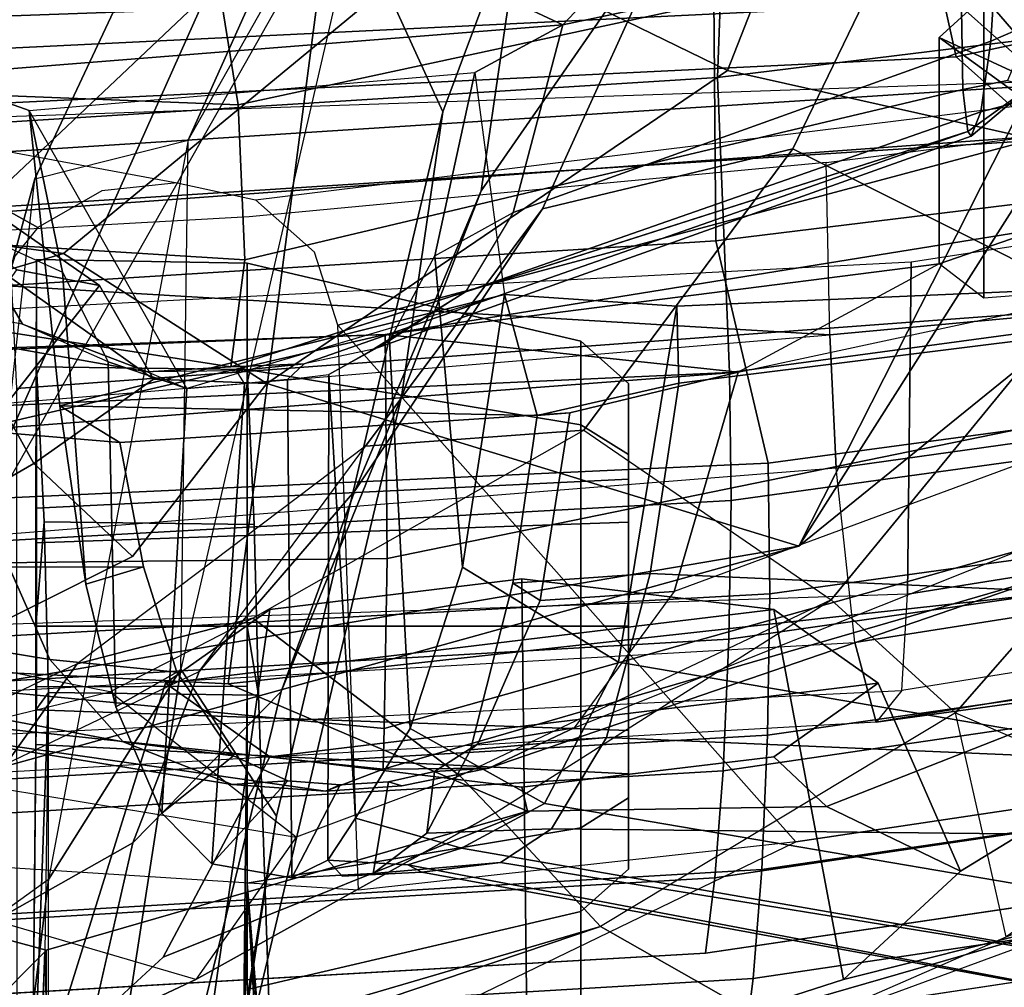
# Model space of a CAD drawing. Units: inches. Extents: x -6 to 180, y -6 to 128.
# Drawn here: x 19 to 20, y 10 to 11 of the extents above; entities that cross this region are included whole.
import ezdxf

# ---------------------------------------------------------------- set-up
doc = ezdxf.new("R2010")
doc.units = ezdxf.units.IN
doc.header["$MEASUREMENT"] = 0
for name, color, linetype in [('SEAT-BACKMAT', 5, 'Continuous'), ('SEAT-FABRIC', 5, 'Continuous'), ('SEAT-FRAME', 5, 'Continuous')]:
    doc.layers.add(name, color=color, linetype=linetype)

# ---------------------------------------------------------------- blocks, each defined once
blk = doc.blocks.new('1EMBODY_ARMS_0T')
at = {"layer": 'SEAT-BACKMAT'}
for points in [[(-7.9424, -0.0003, 38.47), (-7.8348, -2.2192, 38.8716), (-7.92, -2.3146, 40.5853), (-8.0686, -0.0003, 40.6654)], [(-8.0686, -0.0003, 40.6654), (-7.92, -2.3146, 40.5853), (-7.8636, -2.3146, 40.7093), (-8.0123, -0.0003, 40.7894)], [(-7.8636, -2.3146, 40.7093), (-7.7785, -2.2192, 38.9956), (-7.8861, -0.0003, 38.594), (-8.0123, -0.0003, 40.7894)], [(-7.9424, -0.0003, 38.47), (-7.7207, -0.0003, 36.9293), (-7.6136, -2.1701, 37.1808), (-7.8348, -2.2192, 38.8716)], [(-7.5562, -2.1701, 37.2434), (-7.6633, -0.0003, 36.9918), (-7.8861, -0.0003, 38.594), (-7.7785, -2.2192, 38.9956)], [(-7.4568, -3.9916, 38.8452), (-7.8348, -2.2192, 38.8716), (-7.6136, -2.1701, 37.1808), (-7.235, -3.9664, 37.1985)], [(-7.4568, -3.9916, 38.8452), (-7.5554, -4.051, 40.4448), (-7.92, -2.3146, 40.5853), (-7.8348, -2.2192, 38.8716)], [(-7.8636, -2.3146, 40.7093), (-7.499, -4.051, 40.5688), (-7.4005, -3.9916, 38.9692), (-7.7785, -2.2192, 38.9956)]]:
    blk.add_3dface(points, dxfattribs=at)
at = {"layer": 'SEAT-FABRIC'}
for points in [[(-8.0244, -1.972, 41.1343), (-7.6896, -1.9691, 40.996), (-7.8146, 0, 41.0652), (-8.1484, 0, 41.2035)], [(-7.8561, -1.9736, 40.9168), (-7.9801, 0.0001, 40.986), (-7.8228, 0, 40.976), (-7.6978, -1.9793, 40.9067)], [(-7.542, -1.988, 40.816), (-7.6978, -1.9793, 40.9067), (-7.8228, 0, 40.976), (-7.667, 0.0001, 40.8852)], [(-7.5203, -1.9844, 40.8766), (-7.6453, 0, 40.9459), (-7.8146, 0, 41.0652), (-7.6896, -1.9691, 40.996)], [(-8.9027, 0, 40.8351), (-8.9789, 0, 40.7011), (-8.8632, -2.0004, 40.6901), (-8.7841, -2.0103, 40.8225)], [(-8.7841, -2.0103, 40.8225), (-8.6719, -2.0191, 40.9517), (-8.7908, 0, 40.9784), (-8.9027, 0, 40.8351)], [(-8.6506, 0, 41.0938), (-8.7908, 0, 40.9784), (-8.6719, -2.0191, 40.9517), (-8.5333, -2.0251, 41.0573)], [(-8.5333, -2.0251, 41.0573), (-8.3878, -2.0276, 41.1277), (-8.4996, 0, 41.1874), (-8.6506, 0, 41.0938)], [(-8.3457, 0, 41.2048), (-8.4996, 0, 41.1874), (-8.3878, -2.0276, 41.1277), (-8.2534, -2.0258, 41.1508)], [(-8.2534, -2.0258, 41.1508), (-8.0244, -1.972, 41.1343), (-8.1484, 0, 41.2035), (-8.3457, 0, 41.2048)], [(-7.982, -4.0341, 40.992), (-7.7744, -4.0095, 40.9958), (-8.0244, -1.972, 41.1343), (-8.2534, -2.0258, 41.1508)], [(-7.7744, -4.0095, 40.9958), (-7.4396, -4.0124, 40.8575), (-7.6896, -1.9691, 40.996), (-8.0244, -1.972, 41.1343)], [(-7.6061, -4.008, 40.7783), (-7.8561, -1.9736, 40.9168), (-7.6978, -1.9793, 40.9067), (-7.4478, -4.0022, 40.7683)], [(-8.7841, -2.0103, 40.8225), (-8.8632, -2.0004, 40.6901), (-8.571, -3.9812, 40.5707), (-8.4889, -4.0014, 40.6913)], [(-8.4889, -4.0014, 40.6913), (-8.3782, -4.0196, 40.8087), (-8.6719, -2.0191, 40.9517), (-8.7841, -2.0103, 40.8225)], [(-8.5333, -2.0251, 41.0573), (-8.6719, -2.0191, 40.9517), (-8.3782, -4.0196, 40.8087), (-8.2464, -4.0321, 40.9053)], [(-8.2464, -4.0321, 40.9053), (-8.1096, -4.0372, 40.9703), (-8.3878, -2.0276, 41.1277), (-8.5333, -2.0251, 41.0573)], [(-8.2534, -2.0258, 41.1508), (-8.3878, -2.0276, 41.1277), (-8.1096, -4.0372, 40.9703), (-7.982, -4.0341, 40.992)]]:
    blk.add_3dface(points, dxfattribs=at)
at = {"layer": 'SEAT-FABRIC', "invisible_edges": 10}
blk.add_3dface([(-8.571, -3.9812, 40.5707), (-8.8632, -2.0004, 40.6901), (-9.7384, -2.2688, 38.7712), (-9.5748, -3.3903, 38.7248)], dxfattribs=at)
at = {"layer": 'SEAT-FRAME'}
for points in [[(-8.8734, -1.2824, 14.7926), (-8.9516, 0, 14.7148), (-8.406, 0, 13.8485), (-8.7548, -1.2826, 14.4474)], [(-8.406, 0, 13.8485), (-8.4804, -1.4697, 14.0224), (-8.6118, -1.778, 14.3179), (-8.7548, -1.2826, 14.4474)], [(-8.7149, 0, 15.9478), (-4.7028, 0, 15.384), (-4.7133, -3.2588, 15.31), (-8.6193, -1.0463, 15.9266)], [(-8.5199, -2.1369, 40.2821), (-8.6428, 0, 40.4459), (-8.5583, 0, 40.1107), (-8.4379, -2.115, 40.0288)], [(-8.5925, 0, 40.691), (-8.4875, -2.1632, 40.6203), (-8.5199, -2.1369, 40.2821), (-8.6428, 0, 40.4459)], [(-8.3882, -2.1693, 40.7241), (-8.4611, 0, 40.8074), (-8.5925, 0, 40.691), (-8.4875, -2.1632, 40.6203)], [(-8.5583, 0, 40.1107), (-8.4379, -2.115, 40.0288), (-8.2585, -2.0958, 39.8348), (-8.4255, 0, 39.9331)], [(-7.6671, -1.5759, 13.3741), (-8.4804, -1.4697, 14.0224), (-8.406, 0, 13.8485), (-7.5795, 0, 13.3184)], [(-8.159, 0, 40.9262), (-8.0459, -2.1728, 40.8625), (-8.3882, -2.1693, 40.7241), (-8.4611, 0, 40.8074)], [(-8.2585, -2.0958, 39.8348), (-8.4255, 0, 39.9331), (-8.2943, 0, 39.8625), (-8.1211, -2.0893, 39.7897)], [(-8.1211, -2.0893, 39.7897), (-8.0412, -0.7467, 39.8462), (-8.055, 0, 39.8536), (-8.2943, 0, 39.8625)], [(-8.16, -1.986, 41.1037), (-8.2505, 0, 41.1566), (-7.9801, 0.0001, 40.986), (-7.8561, -1.9736, 40.9168)], [(-8.7579, -1.9612, 40.6519), (-8.8712, 0, 40.6627), (-8.7966, 0, 40.7941), (-8.6803, -1.9709, 40.7817)], [(-8.6869, 0, 40.9346), (-8.5703, -1.9795, 40.9084), (-8.6803, -1.9709, 40.7817), (-8.7966, 0, 40.7941)], [(-8.5703, -1.9795, 40.9084), (-8.6869, 0, 40.9346), (-8.5495, 0, 41.0477), (-8.4344, -1.9854, 41.012)], [(-8.4014, 0, 41.1395), (-8.2918, -1.9878, 41.081), (-8.4344, -1.9854, 41.012), (-8.5495, 0, 41.0477)], [(-8.2918, -1.9878, 41.081), (-8.4014, 0, 41.1395), (-8.2505, 0, 41.1566), (-8.16, -1.986, 41.1037)], [(-8.5099, -1.0507, 18.0054), (-8.3386, -2.0574, 15.8648), (-8.6193, -1.0463, 15.9266), (-8.6128, -0.6624, 17.8536)], [(-9.058, -0.6871, 17.9063), (-9.0322, -0.9592, 17.7082), (-8.7306, -1.8531, 17.8858), (-8.9648, -1.054, 18.0613)], [(-7.8543, -0.7217, 35.5901), (-7.6405, -0.7136, 35.5887), (-7.6261, -1.4385, 35.532), (-7.8841, -1.48, 35.5188)], [(-7.8543, -0.7217, 35.5901), (-7.8841, -1.48, 35.5188), (-8.0437, -1.4868, 35.5599), (-7.9971, -0.7315, 35.6518)], [(-8.1542, -1.4727, 35.6482), (-8.1591, -1.3867, 35.7116), (-8.0444, -0.7376, 35.7596), (-8.0397, -0.7362, 35.7201)], [(-8.1101, -1.2581, 35.8148), (-8.019, -0.7382, 35.85), (-8.0444, -0.7376, 35.7596), (-8.1591, -1.3867, 35.7116)], [(-8.0397, -0.7362, 35.7201), (-7.9971, -0.7315, 35.6518), (-8.0437, -1.4868, 35.5599), (-8.1542, -1.4727, 35.6482)], [(-7.9462, -0.7363, 35.9426), (-8.0117, -1.2003, 35.9135), (-8.1101, -1.2581, 35.8148), (-8.019, -0.7382, 35.85)], [(-8.1211, -2.0893, 39.7897), (-7.9437, -2.0856, 39.7939), (-7.9996, -1.4915, 39.8239), (-8.0412, -0.7467, 39.8462)], [(-8.6434, -2.0542, 33.2279), (-8.6932, -1.604, 33.192), (-8.6404, -0.7832, 33.192), (-9.0315, -1.2522, 34.2757)], [(-8.4336, -0.7944, 38.7891), (-8.3736, -0.7889, 38.7424), (-8.4553, -1.2861, 38.6819), (-8.5404, -1.3617, 38.7273)], [(-8.2947, -0.7829, 38.7068), (-8.3604, -1.2442, 38.6557), (-8.4553, -1.2861, 38.6819), (-8.3736, -0.7889, 38.7424)], [(-8.5841, -1.4739, 38.7682), (-8.591, -1.57, 38.7819), (-8.4801, -0.8001, 38.9042), (-8.4755, -0.7989, 38.8617)], [(-8.591, -1.57, 38.7819), (-8.5685, -1.6293, 38.8278), (-8.4801, -0.8001, 38.9042), (-8.591, -1.57, 38.7819)], [(-8.4336, -0.7944, 38.7891), (-8.5404, -1.3617, 38.7273), (-8.5841, -1.4739, 38.7682), (-8.4755, -0.7989, 38.8617)], [(-8.5685, -1.6293, 38.8278), (-8.5267, -1.6304, 38.9375), (-8.4468, -0.8004, 38.9923), (-8.4801, -0.8001, 38.9042)], [(-8.3514, -1.6334, 39.0655), (-8.3608, -0.7985, 39.0766), (-8.4468, -0.8004, 38.9923), (-8.5267, -1.6304, 38.9375)], [(-8.3514, -1.6334, 39.0655), (-8.1206, -1.6316, 39.1691), (-8.1536, -0.7949, 39.1874), (-8.3608, -0.7985, 39.0766)], [(-8.1464, -0.9584, 39.1082), (-8.1536, -0.7949, 39.1874), (-8.1206, -1.6316, 39.1691), (-8.1424, -1.0197, 38.9462)], [(-8.4943, -0.8275, 21.8558), (-8.5358, -1.1556, 21.8979), (-8.4886, -1.3481, 20.4459), (-8.4223, -1.0094, 20.3971)], [(-8.4599, -1.3145, 22.0308), (-8.5358, -1.1556, 21.8979), (-8.6989, -0.8569, 22.4006), (-8.563, -1.2411, 22.7797)], [(-7.7701, -1.4474, 21.8787), (-8.0953, -1.1038, 21.9127), (-8.7312, -0.8887, 24.9452), (-8.4789, -1.1309, 24.9245)], [(-8.7852, -1.4366, 18.4427), (-8.7002, -1.1464, 18.5301), (-8.8385, -0.9525, 18.28), (-8.9648, -1.054, 18.0613)], [(-8.2535, -1.2699, 18.4076), (-8.4244, -0.9738, 18.0737), (-8.3747, -0.9508, 18.0648), (-8.1967, -1.2382, 18.3998)], [(-9.0322, -0.9592, 17.7082), (-9.123, -1.0267, 16.6015), (-8.8396, -2.0452, 16.6339), (-8.7306, -1.8531, 17.8858)], [(-7.8538, -1.1622, 36.0038), (-7.6261, -1.4385, 35.532), (-7.698, -0.957, 35.8116), (-7.8538, -1.1622, 36.0038)], [(-8.2535, -1.2699, 18.4076), (-8.3493, -1.3714, 18.3423), (-8.5099, -1.0507, 18.0054), (-8.4244, -0.9738, 18.0737)], [(-8.4789, -1.1309, 24.9245), (-9.1717, -1.0135, 26.9676), (-8.7555, -1.1828, 27.0631), (-7.9603, -1.2707, 24.7294)], [(-8.4886, -1.3481, 20.4459), (-8.4223, -1.0094, 20.3971), (-8.583, -1.2029, 18.9349), (-8.6386, -1.5398, 18.9876)], [(-8.0948, -1.0113, 21.9005), (-8.0953, -1.1038, 21.9127), (-8.0372, -1.3003, 20.4323), (-8.0226, -1.1897, 20.417)], [(-8.1206, -1.6316, 39.1691), (-8.2192, -1.2075, 38.6551), (-8.1424, -1.0197, 38.9462), (-8.1206, -1.6316, 39.1691)], [(-8.8898, -1.7778, 15.2588), (-8.7129, -2.3903, 15.3681), (-8.8396, -2.0452, 16.6339), (-9.123, -1.0267, 16.6015)], [(-8.7852, -1.4366, 18.4427), (-8.9648, -1.054, 18.0613), (-8.7306, -1.8531, 17.8858), (-8.6135, -1.7448, 18.664)], [(-4.7133, -3.2588, 15.31), (-8.6193, -1.0463, 15.9266), (-8.3386, -2.0574, 15.8648), (-6.1708, -3.1559, 15.5194)], [(-8.1711, -1.5095, 18.9525), (-8.3386, -2.0574, 15.8648), (-8.5099, -1.0507, 18.0054), (-8.3493, -1.3714, 18.3423)], [(-7.9171, -1.0531, 20.3955), (-7.932, -1.1383, 20.4074), (-8.0704, -1.3374, 18.9182), (-8.0543, -1.2522, 18.9048)], [(-7.7988, -1.0735, 33.622), (-7.9942, -1.243, 34.3855), (-7.8989, -2.5437, 34.3255), (-7.7466, -2.5281, 33.7012)], [(-7.8519, -2.5521, 33.5083), (-7.9022, -1.0802, 33.4212), (-7.7988, -1.0735, 33.622), (-7.7466, -2.5281, 33.7012)], [(-9.085, -1.0789, 24.9311), (-8.764, -1.1592, 23.7535), (-8.6442, -1.3716, 24.0081), (-8.9769, -1.2957, 25.0695)], [(-7.9022, -1.0802, 33.4212), (-8.0105, -1.2739, 33.3916), (-8.0399, -1.2502, 33.3822), (-8.1108, -1.2287, 33.36)], [(-7.9022, -1.0802, 33.4212), (-7.9647, -1.4173, 33.4091), (-7.9726, -1.3398, 33.4047), (-8.0105, -1.2739, 33.3916)], [(-7.9022, -1.0802, 33.4212), (-7.9647, -1.4173, 33.4091), (-7.982, -1.4978, 33.4061), (-7.8519, -2.5521, 33.5083)], [(-7.7701, -1.4474, 21.8787), (-7.709, -1.6975, 20.2047), (-8.0372, -1.3003, 20.4323), (-8.0953, -1.1038, 21.9127)], [(-8.682, -1.2848, 26.9185), (-8.7555, -1.1828, 27.0631), (-9.2876, -1.1222, 28.948), (-9.2699, -1.2128, 28.9803)], [(-8.4789, -1.1309, 24.9245), (-7.9603, -1.2707, 24.7294), (-7.2143, -1.6211, 21.7034), (-7.7701, -1.4474, 21.8787)], [(-8.0226, -1.1897, 20.417), (-8.1668, -1.3929, 18.9384), (-8.0704, -1.3374, 18.9182), (-7.932, -1.1383, 20.4074)], [(-8.583, -1.2029, 18.9349), (-8.6386, -1.5398, 18.9876), (-8.7852, -1.4366, 18.4427), (-8.7002, -1.1464, 18.5301)], [(-8.563, -1.2411, 22.7797), (-8.4677, -1.4399, 23.2824), (-8.6442, -1.3716, 24.0081), (-8.764, -1.1592, 23.7535)], [(-8.4886, -1.3481, 20.4459), (-8.4128, -1.4952, 20.491), (-8.4599, -1.3145, 22.0308), (-8.5358, -1.1556, 21.8979)], [(-8.0543, -1.2522, 18.9048), (-8.0704, -1.3374, 18.9182), (-8.1967, -1.2382, 18.3998), (-8.1768, -1.1656, 18.416)], [(-8.0117, -1.2003, 35.9135), (-8.0567, -1.2994, 35.9948), (-7.8901, -1.2648, 36.0938), (-7.8538, -1.1622, 36.0038)], [(-7.8538, -1.1622, 36.0038), (-7.8901, -1.2648, 36.0938), (-7.8509, -1.7239, 36.0663), (-7.8018, -1.8144, 35.976)], [(-7.6261, -1.4385, 35.532), (-7.8538, -1.1622, 36.0038), (-7.8018, -1.8144, 35.976)], [(-7.9603, -1.2707, 24.7294), (-7.9206, -1.4285, 24.9114), (-8.682, -1.2848, 26.9185), (-8.7555, -1.1828, 27.0631)], [(-8.0226, -1.1897, 20.417), (-8.0372, -1.3003, 20.4323), (-8.1711, -1.5095, 18.9525), (-8.1668, -1.3929, 18.9384)], [(-8.149, -1.3461, 35.8909), (-8.1101, -1.2581, 35.8148), (-8.0117, -1.2003, 35.9135), (-8.0567, -1.2994, 35.9948)], [(-8.4653, -1.4212, 26.2446), (-8.682, -1.2848, 26.9185), (-9.2699, -1.2128, 28.9803), (-9.087, -1.325, 28.1405)], [(-8.2192, -1.2075, 38.6551), (-8.2321, -1.3583, 38.4814), (-8.3601, -1.3826, 38.4884), (-8.3604, -1.2442, 38.6557)], [(-8.1596, -1.9948, 38.6141), (-8.2014, -1.8215, 38.437), (-8.2321, -1.3583, 38.4814), (-8.2192, -1.2075, 38.6551)], [(-8.1596, -1.9948, 38.6141), (-8.2192, -1.2075, 38.6551), (-8.1206, -1.6316, 39.1691), (-8.1596, -1.9948, 38.6141)], [(-8.6442, -1.3716, 24.0081), (-8.4883, -1.5243, 24.2949), (-8.9674, -1.4071, 25.7302), (-9.2925, -1.2238, 26.0766)], [(-8.8152, -1.2224, 33.2844), (-8.8585, -1.2185, 33.3324), (-8.858, -1.2775, 33.3929), (-8.7566, -1.281, 33.2949)], [(-8.8152, -1.2224, 33.2844), (-8.7566, -1.281, 33.2949), (-8.858, -1.2832, 33.1865), (-8.8585, -1.2242, 33.2438)], [(-8.2359, -1.6112, 21.7746), (-8.4599, -1.3145, 22.0308), (-8.563, -1.2411, 22.7797), (-8.4677, -1.4399, 23.2824)], [(-8.3601, -1.3826, 38.4884), (-8.4686, -1.4169, 38.5217), (-8.4553, -1.2861, 38.6819), (-8.3604, -1.2442, 38.6557)], [(-8.1668, -1.3929, 18.9384), (-8.2535, -1.2699, 18.4076), (-8.1967, -1.2382, 18.3998), (-8.0704, -1.3374, 18.9182)], [(-7.9942, -1.243, 34.3855), (-8.1763, -1.252, 34.5123), (-8.0754, -2.6116, 34.4445), (-7.8989, -2.5437, 34.3255)], [(-8.6434, -2.0542, 33.2279), (-8.5708, -2.5396, 33.2873), (-8.8089, -2.552, 34.2349), (-9.0315, -1.2522, 34.2757)], [(-8.7465, -2.5521, 34.3333), (-8.9429, -1.2522, 34.3772), (-9.0315, -1.2522, 34.2757), (-8.8089, -2.552, 34.2349)], [(-8.0754, -2.6116, 34.4445), (-8.1763, -1.252, 34.5123), (-8.9429, -1.2522, 34.3772), (-8.7458, -2.5554, 34.333)], [(-9.177, -1.2649, 34.3431), (-8.7566, -1.281, 33.2949), (-8.858, -1.2775, 33.3929), (-9.0951, -1.2754, 33.397)], [(-8.7566, -1.281, 33.2949), (-9.177, -1.2649, 34.3431), (-8.965, -1.2677, 34.1388), (-8.4895, -1.285, 33.236)], [(-8.3779, -1.3233, 37.2633), (-8.1941, -1.2965, 37.3136), (-7.8901, -1.2648, 36.0938), (-8.0567, -1.2994, 35.9948)], [(-8.1941, -1.2965, 37.3136), (-8.0796, -1.7543, 36.7846), (-8.1763, -1.4271, 35.7766), (-7.8901, -1.2648, 36.0938)], [(-8.1591, -1.3867, 35.7116), (-8.1763, -1.4271, 35.7766), (-8.149, -1.3461, 35.8909), (-8.1101, -1.2581, 35.8148)], [(-8.5074, -1.2718, 33.7596), (-8.4895, -1.285, 33.236), (-8.965, -1.2677, 34.1388), (-8.5431, -1.2718, 33.8457)], [(-8.5431, -1.2718, 33.8457), (-8.965, -1.2677, 34.1388), (-8.4837, -1.2725, 34.2185), (-8.5074, -1.2718, 33.9318)], [(-8.4837, -1.2725, 34.2185), (-8.965, -1.2677, 34.1388), (-8.9534, -1.4846, 34.1361), (-8.4831, -1.4893, 34.2148)], [(-8.965, -1.2677, 34.1388), (-8.9534, -1.4846, 34.1361), (-8.4831, -1.4893, 34.2148), (-8.4837, -1.2725, 34.2185)], [(-8.5286, -1.8819, 33.7384), (-8.5074, -1.2718, 33.7596), (-8.5431, -1.2718, 33.8457), (-8.5731, -1.8819, 33.8457)], [(-8.5731, -1.8819, 33.8457), (-8.5431, -1.2718, 33.8457), (-8.5074, -1.2718, 33.9318), (-8.5286, -1.8819, 33.953)], [(-8.4213, -1.8819, 33.694), (-8.4213, -1.2718, 33.7239), (-8.5074, -1.2718, 33.7596), (-8.5286, -1.8819, 33.7384)], [(-8.5286, -1.8819, 33.953), (-8.5074, -1.2718, 33.9318), (-8.4213, -1.2718, 33.9675), (-8.4213, -1.8819, 33.9975)], [(-8.4213, -1.2718, 33.7239), (-8.3138, -1.2803, 33.474), (-8.4895, -1.285, 33.236), (-8.5074, -1.2718, 33.7596)], [(-8.5074, -1.2718, 33.9318), (-8.4837, -1.2725, 34.2185), (-8.4213, -1.2725, 34.2237), (-8.4213, -1.2718, 33.9675)], [(-8.4213, -1.2725, 34.2237), (-8.4837, -1.2725, 34.2185), (-8.4831, -1.4893, 34.2148), (-8.4213, -1.4893, 34.2199)], [(-8.3352, -1.2718, 33.7596), (-8.1541, -1.2725, 33.5785), (-8.3138, -1.2803, 33.474), (-8.4213, -1.2718, 33.7239)], [(-8.314, -1.8819, 33.7384), (-8.3352, -1.2718, 33.7596), (-8.4213, -1.2718, 33.7239), (-8.4213, -1.8819, 33.694)], [(-8.4213, -1.8819, 33.9975), (-8.4213, -1.2718, 33.9675), (-8.3352, -1.2718, 33.9318), (-8.314, -1.8819, 33.953)], [(-8.4213, -1.2718, 33.9675), (-8.4213, -1.2725, 34.2237), (-8.1541, -1.2725, 34.113), (-8.3352, -1.2718, 33.9318)], [(-8.1541, -1.2725, 34.113), (-8.4213, -1.2725, 34.2237), (-8.4213, -1.4893, 34.2199), (-8.1567, -1.4893, 34.1103)], [(-8.1668, -1.3929, 18.9384), (-8.1711, -1.5095, 18.9525), (-8.3493, -1.3714, 18.3423), (-8.2535, -1.2699, 18.4076)], [(-8.2696, -1.8819, 33.8457), (-8.2995, -1.2718, 33.8457), (-8.3352, -1.2718, 33.7596), (-8.314, -1.8819, 33.7384)], [(-8.314, -1.8819, 33.953), (-8.3352, -1.2718, 33.9318), (-8.2995, -1.2718, 33.8457), (-8.2696, -1.8819, 33.8457)], [(-8.2995, -1.2718, 33.8457), (-8.0434, -1.2725, 33.8457), (-8.1541, -1.2725, 33.5785), (-8.3352, -1.2718, 33.7596)], [(-8.3352, -1.2718, 33.9318), (-8.1541, -1.2725, 34.113), (-8.0434, -1.2725, 33.8457), (-8.2995, -1.2718, 33.8457)], [(-8.3138, -1.2803, 33.474), (-8.1541, -1.2725, 33.5785), (-8.1567, -1.4893, 33.5812), (-8.3163, -1.4966, 33.477)], [(-8.1541, -1.2725, 33.5785), (-8.0434, -1.2725, 33.8457), (-8.0471, -1.4893, 33.8457), (-8.1567, -1.4893, 33.5812)], [(-8.0434, -1.2725, 33.8457), (-8.1541, -1.2725, 34.113), (-8.1567, -1.4893, 34.1103), (-8.0471, -1.4893, 33.8457)], [(-7.1235, -1.7864, 21.8216), (-7.2143, -1.6211, 21.7034), (-7.9603, -1.2707, 24.7294), (-7.9206, -1.4285, 24.9114)], [(-9.0681, -1.5206, 33.0842), (-9.0293, -1.2848, 33.071), (-8.4895, -1.285, 33.236), (-8.4921, -1.5012, 33.2391)], [(-8.7566, -1.281, 33.2949), (-8.858, -1.2832, 33.1865), (-9.0293, -1.2848, 33.071), (-8.4895, -1.285, 33.236)], [(-8.4798, -1.4052, 14.726), (-8.4039, -1.5127, 14.9742), (-8.9264, -1.4377, 15.1223), (-8.8734, -1.2824, 14.7926)], [(-8.8734, -1.2824, 14.7926), (-8.7548, -1.2826, 14.4474), (-8.6118, -1.778, 14.3179), (-8.7619, -1.4028, 14.463)], [(-8.4798, -1.4052, 14.726), (-8.8734, -1.2824, 14.7926), (-8.7619, -1.4028, 14.463), (-8.5556, -1.5127, 14.4779)], [(-7.9206, -1.4285, 24.9114), (-8.682, -1.2848, 26.9185), (-8.4653, -1.4212, 26.2446), (-7.9206, -1.4285, 24.9114)], [(-8.5547, -1.4754, 38.5895), (-8.5404, -1.3617, 38.7273), (-8.4553, -1.2861, 38.6819), (-8.4686, -1.4169, 38.5217)], [(-8.4895, -1.285, 33.236), (-8.3138, -1.2803, 33.474), (-8.3163, -1.4966, 33.477), (-8.4921, -1.5012, 33.2391)], [(-8.3163, -1.4966, 33.477), (-8.4921, -1.5012, 33.2391), (-8.4895, -1.285, 33.236), (-8.3138, -1.2803, 33.474)], [(-8.1941, -1.2965, 37.3136), (-8.3779, -1.3233, 37.2633), (-8.3601, -1.3826, 38.4884), (-8.2321, -1.3583, 38.4814)], [(-8.2014, -1.8215, 38.437), (-8.2041, -1.7879, 37.5891), (-8.1941, -1.2965, 37.3136), (-8.2321, -1.3583, 38.4814)], [(-8.2041, -1.7879, 37.5891), (-8.0796, -1.7543, 36.7846), (-8.1941, -1.2965, 37.3136), (-8.2041, -1.7879, 37.5891)], [(-8.3779, -1.3233, 37.2633), (-8.0567, -1.2994, 35.9948), (-8.149, -1.3461, 35.8909), (-8.5041, -1.3543, 37.2282)], [(-7.849, -1.9838, 18.5655), (-8.1711, -1.5095, 18.9525), (-8.0372, -1.3003, 20.4323), (-7.709, -1.6975, 20.2047)], [(-8.4128, -1.4952, 20.491), (-8.2191, -1.8359, 20.1979), (-8.2359, -1.6112, 21.7746), (-8.4599, -1.3145, 22.0308)], [(-8.6168, -1.5194, 26.174), (-8.4653, -1.4212, 26.2446), (-9.087, -1.325, 28.1405), (-9.277, -1.4133, 28.2296)], [(-8.3779, -1.3233, 37.2633), (-8.5041, -1.3543, 37.2282), (-8.4686, -1.4169, 38.5217), (-8.3601, -1.3826, 38.4884)], [(-8.5752, -1.7084, 18.9249), (-8.6386, -1.5398, 18.9876), (-8.4886, -1.3481, 20.4459), (-8.4128, -1.4952, 20.491)], [(-8.6137, -1.4015, 37.1968), (-8.5041, -1.3543, 37.2282), (-8.149, -1.3461, 35.8909), (-8.1763, -1.4271, 35.7766)], [(-8.6137, -1.4015, 37.1968), (-8.5547, -1.4754, 38.5895), (-8.4686, -1.4169, 38.5217), (-8.5041, -1.3543, 37.2282)], [(-8.5547, -1.4754, 38.5895), (-8.5804, -1.5313, 38.65), (-8.5841, -1.4739, 38.7682), (-8.5404, -1.3617, 38.7273)], [(-8.6442, -1.3716, 24.0081), (-8.4677, -1.4399, 23.2824), (-8.2816, -1.6003, 23.5426), (-8.4883, -1.5243, 24.2949)], [(-9.5174, -1.3795, 28.2462), (-8.9234, -1.4727, 26.2984), (-8.6168, -1.5194, 26.174), (-9.277, -1.4133, 28.2296)], [(-8.1713, -1.4865, 35.7469), (-8.158, -1.4784, 35.6881), (-8.1591, -1.3867, 35.7116), (-8.1763, -1.4271, 35.7766)], [(-8.1591, -1.3867, 35.7116), (-8.1542, -1.4727, 35.6482), (-8.1509, -1.5479, 35.6902), (-8.158, -1.4784, 35.6881)], [(-8.9234, -1.4727, 26.2984), (-8.9674, -1.4071, 25.7302), (-8.4883, -1.5243, 24.2949), (-8.1848, -1.6483, 24.2047)], [(-8.5871, -1.7721, 14.3751), (-8.5556, -1.5127, 14.4779), (-8.7619, -1.4028, 14.463), (-8.6118, -1.778, 14.3179)], [(-8.6137, -1.4015, 37.1968), (-8.1763, -1.4271, 35.7766), (-8.1713, -1.4865, 35.7469), (-8.666, -1.4531, 37.1806)], [(-8.6137, -1.4015, 37.1968), (-8.666, -1.4531, 37.1806), (-8.5804, -1.5313, 38.65), (-8.5547, -1.4754, 38.5895)], [(-8.4798, -2.1391, 14.726), (-8.4039, -2.0316, 14.9742), (-8.4798, -1.4052, 14.726), (-8.5556, -1.5127, 14.4779)], [(-8.4798, -1.4052, 14.726), (-8.4039, -2.0316, 14.9742), (-8.3725, -1.7721, 15.0769), (-8.4039, -1.5127, 14.9742)], [(-7.8913, -1.6907, 24.2193), (-7.6923, -1.5998, 24.1669), (-8.4653, -1.4212, 26.2446), (-8.6168, -1.5194, 26.174)], [(-7.4703, -1.6829, 23.4142), (-7.6923, -1.5998, 24.1669), (-8.4653, -1.4212, 26.2446), (-7.9206, -1.4285, 24.9114)], [(-7.1498, -1.8928, 21.8076), (-7.1235, -1.7864, 21.8216), (-7.9206, -1.4285, 24.9114), (-7.4703, -1.6829, 23.4142)], [(-8.3725, -1.7721, 15.0769), (-8.8898, -1.7778, 15.2588), (-8.9264, -1.4377, 15.1223), (-8.4039, -1.5127, 14.9742)], [(-8.7852, -1.4366, 18.4427), (-8.6135, -1.7448, 18.664), (-8.5752, -1.7084, 18.9249), (-8.6386, -1.5398, 18.9876)], [(-7.6261, -1.4385, 35.532), (-7.5071, -2.2248, 35.5262), (-7.7235, -2.2239, 35.5272), (-7.8841, -1.48, 35.5188)], [(-7.8018, -1.8144, 35.976), (-7.5946, -2.0104, 35.7421), (-7.6261, -1.4385, 35.532), (-7.8018, -1.8144, 35.976)], [(-8.2359, -1.6112, 21.7746), (-7.9914, -1.7935, 21.9648), (-8.2816, -1.6003, 23.5426), (-8.4677, -1.4399, 23.2824)], [(-8.167, -1.531, 35.7496), (-8.6803, -1.5355, 37.1725), (-8.666, -1.4531, 37.1806), (-8.1713, -1.4865, 35.7469)], [(-8.6803, -1.5355, 37.1725), (-8.5846, -1.585, 38.681), (-8.5804, -1.5313, 38.65), (-8.666, -1.4531, 37.1806)], [(-8.6118, -1.778, 14.3179), (-8.4804, -1.4697, 14.0224), (-8.3366, -2.7742, 14.22), (-8.6067, -2.0857, 14.451)], [(-7.6671, -1.5759, 13.3741), (-7.6644, -3.037, 13.4612), (-8.3366, -2.7742, 14.22), (-8.4804, -1.4697, 14.0224)], [(-8.1848, -1.6483, 24.2047), (-7.8913, -1.6907, 24.2193), (-8.6168, -1.5194, 26.174), (-8.9234, -1.4727, 26.2984)], [(-8.5846, -1.585, 38.681), (-8.591, -1.57, 38.7819), (-8.5841, -1.4739, 38.7682), (-8.5804, -1.5313, 38.65)], [(-8.1509, -1.5479, 35.6902), (-8.167, -1.531, 35.7496), (-8.1713, -1.4865, 35.7469), (-8.158, -1.4784, 35.6881)], [(-8.0437, -1.4868, 35.5599), (-7.8685, -2.2262, 35.5885), (-7.9117, -2.2312, 35.6571), (-8.1542, -1.4727, 35.6482)], [(-8.033, -1.852, 35.6526), (-7.9117, -2.2312, 35.6571), (-8.1509, -1.5479, 35.6902), (-8.1542, -1.4727, 35.6482)], [(-9.0681, -1.5206, 33.0842), (-8.6859, -1.4893, 33.5812), (-8.9421, -1.5083, 33.6057), (-8.948, -1.506, 33.7467)], [(-8.4921, -1.5012, 33.2391), (-8.4213, -1.4893, 33.4716), (-8.6859, -1.4893, 33.5812), (-9.0681, -1.5206, 33.0842)], [(-8.9534, -1.4846, 34.1361), (-8.9359, -1.5043, 33.9304), (-8.9424, -1.504, 34.0852), (-8.6859, -1.4893, 34.1103)], [(-8.4213, -1.4893, 34.2199), (-8.4831, -1.4893, 34.2148), (-8.9534, -1.4846, 34.1361), (-8.6859, -1.4893, 34.1103)], [(-8.948, -1.506, 33.7467), (-8.9281, -1.833, 33.7317), (-8.715, -1.833, 33.8457), (-8.7955, -1.4893, 33.8457)], [(-8.6859, -1.4893, 34.1103), (-8.9424, -1.504, 34.0852), (-8.9242, -1.833, 34.0681), (-8.629, -1.833, 34.0534)], [(-8.6859, -1.4893, 33.5812), (-8.629, -1.833, 33.6381), (-8.9242, -1.833, 33.6234), (-8.9421, -1.5083, 33.6057)], [(-8.9359, -1.5043, 33.9304), (-8.7955, -1.4893, 33.8457), (-8.715, -1.833, 33.8457), (-8.9193, -1.833, 33.9492)], [(-8.6859, -1.4893, 33.5812), (-8.629, -1.833, 33.6381), (-8.715, -1.833, 33.8457), (-8.7955, -1.4893, 33.8457)], [(-8.7955, -1.4893, 33.8457), (-8.715, -1.833, 33.8457), (-8.629, -1.833, 34.0534), (-8.6859, -1.4893, 34.1103)], [(-8.4213, -1.4893, 33.4716), (-8.4213, -1.833, 33.5521), (-8.629, -1.833, 33.6381), (-8.6859, -1.4893, 33.5812)], [(-8.6859, -1.4893, 34.1103), (-8.629, -1.833, 34.0534), (-8.4213, -1.833, 34.1394), (-8.4213, -1.4893, 34.2199)], [(-8.1567, -1.4893, 33.5812), (-8.4213, -1.4893, 33.4716), (-8.4921, -1.5012, 33.2391), (-8.3163, -1.4966, 33.477)], [(-8.1567, -1.4893, 33.5812), (-8.2137, -1.833, 33.6381), (-8.4213, -1.833, 33.5521), (-8.4213, -1.4893, 33.4716)], [(-8.4213, -1.4893, 34.2199), (-8.4213, -1.833, 34.1394), (-8.2137, -1.833, 34.0534), (-8.1567, -1.4893, 34.1103)], [(-8.0471, -1.4893, 33.8457), (-8.1277, -1.833, 33.8457), (-8.2137, -1.833, 33.6381), (-8.1567, -1.4893, 33.5812)], [(-8.1567, -1.4893, 34.1103), (-8.2137, -1.833, 34.0534), (-8.1277, -1.833, 33.8457), (-8.0471, -1.4893, 33.8457)], [(-8.0437, -1.4868, 35.5599), (-7.8841, -1.48, 35.5188), (-7.7235, -2.2239, 35.5272), (-7.8685, -2.2262, 35.5885)], [(-8.3941, -2.0907, 18.6247), (-8.5752, -1.7084, 18.9249), (-8.4128, -1.4952, 20.491), (-8.2191, -1.8359, 20.1979)], [(-7.982, -1.4978, 33.4061), (-7.8519, -2.5521, 33.5083), (-8.1112, -1.5828, 33.3693), (-8.0359, -1.5586, 33.3915)], [(-7.849, -1.9838, 18.5655), (-7.9679, -2.5151, 15.7978), (-8.3386, -2.0574, 15.8648), (-8.1711, -1.5095, 18.9525)], [(-8.4798, -2.1391, 14.726), (-8.5556, -1.5127, 14.4779), (-8.5871, -1.7721, 14.3751), (-8.5556, -2.0316, 14.4779)], [(-7.9729, -1.7303, 23.4569), (-8.1848, -1.6483, 24.2047), (-8.4883, -1.5243, 24.2949), (-8.2816, -1.6003, 23.5426)], [(-8.662, -1.5725, 37.0479), (-8.6803, -1.5355, 37.1725), (-8.167, -1.531, 35.7496), (-8.162, -1.5735, 35.7777)], [(-8.6803, -1.5355, 37.1725), (-8.676, -1.6192, 37.257), (-8.5813, -1.6349, 38.6837), (-8.5846, -1.585, 38.681)], [(-8.6803, -1.5355, 37.1725), (-8.662, -1.5725, 37.0479), (-8.6787, -1.5873, 37.1716), (-8.676, -1.6192, 37.257)], [(-8.162, -1.5735, 35.7777), (-8.1357, -1.6195, 35.7142), (-8.1509, -1.5479, 35.6902), (-8.167, -1.531, 35.7496)], [(-7.9165, -2.2348, 35.6965), (-8.1357, -1.6195, 35.7142), (-8.1509, -1.5479, 35.6902), (-7.9117, -2.2312, 35.6571)], [(-8.5675, -1.7381, 38.7623), (-8.5685, -1.6293, 38.8278), (-8.591, -1.57, 38.7819), (-8.5857, -1.6485, 38.7803)], [(-8.5846, -1.585, 38.681), (-8.5813, -1.6349, 38.6837), (-8.5857, -1.6485, 38.7803), (-8.591, -1.57, 38.7819)], [(-8.6668, -1.6546, 37.0628), (-8.6746, -1.6693, 37.12), (-8.6787, -1.5873, 37.1716), (-8.662, -1.5725, 37.0479)], [(-8.6668, -1.6546, 37.0628), (-8.662, -1.5725, 37.0479), (-8.619, -1.6009, 36.9033), (-8.6497, -1.7101, 36.9896)], [(-8.619, -1.6009, 36.9033), (-8.662, -1.5725, 37.0479), (-8.162, -1.5735, 35.7777)], [(-8.619, -1.6009, 36.9033), (-8.162, -1.5735, 35.7777), (-8.1273, -1.6358, 35.8605), (-8.5265, -1.6571, 36.7919)], [(-8.0768, -1.7142, 35.7931), (-8.1273, -1.6358, 35.8605), (-8.162, -1.5735, 35.7777), (-8.1357, -1.6195, 35.7142)], [(-8.6434, -2.0542, 33.2279), (-8.6932, -1.604, 33.192), (-8.1112, -1.5828, 33.3693)], [(-8.6645, -1.7503, 37.1786), (-8.676, -1.6192, 37.257), (-8.6787, -1.5873, 37.1716), (-8.6746, -1.6693, 37.12)], [(-7.8519, -2.5521, 33.5083), (-8.5708, -2.5396, 33.2873), (-8.6434, -2.0542, 33.2279), (-8.1112, -1.5828, 33.3693)], [(-8.6038, -1.7956, 36.9326), (-8.6497, -1.7101, 36.9896), (-8.619, -1.6009, 36.9033), (-8.5265, -1.6571, 36.7919)], [(-7.9729, -1.7303, 23.4569), (-8.2816, -1.6003, 23.5426), (-7.9914, -1.7935, 21.9648), (-7.673, -1.9379, 21.8774)], [(-7.6663, -1.7748, 23.4667), (-7.4703, -1.6829, 23.4142), (-7.6923, -1.5998, 24.1669), (-7.8913, -1.6907, 24.2193)], [(-8.2359, -1.6112, 21.7746), (-8.2191, -1.8359, 20.1979), (-7.9296, -2.051, 20.2935), (-7.9914, -1.7935, 21.9648)], [(-8.5813, -1.6349, 38.6837), (-8.676, -1.6192, 37.257), (-8.6343, -1.6744, 37.362), (-8.5708, -1.6823, 38.6568)], [(-8.6645, -1.7503, 37.1786), (-8.6298, -1.8028, 37.2195), (-8.6343, -1.6744, 37.362), (-8.676, -1.6192, 37.257)], [(-7.9165, -2.2348, 35.6965), (-7.8913, -2.2445, 35.7865), (-8.0768, -1.7142, 35.7931), (-8.1357, -1.6195, 35.7142)], [(-8.3374, -2.4258, 38.8261), (-8.5685, -1.6293, 38.8278), (-8.5675, -1.7381, 38.7623), (-8.3331, -2.421, 38.7824)], [(-8.3374, -2.4258, 38.8261), (-8.3003, -2.4362, 38.916), (-8.5267, -1.6304, 38.9375), (-8.5685, -1.6293, 38.8278)], [(-8.1847, -2.448, 39.0146), (-8.3514, -1.6334, 39.0655), (-8.5267, -1.6304, 38.9375), (-8.3003, -2.4362, 38.916)], [(-8.1847, -2.448, 39.0146), (-7.9874, -2.4572, 39.1115), (-8.1206, -1.6316, 39.1691), (-8.3514, -1.6334, 39.0655)], [(-8.0478, -2.2016, 38.8855), (-8.1596, -1.9948, 38.6141), (-8.1206, -1.6316, 39.1691)], [(-8.1206, -1.6316, 39.1691), (-7.9874, -2.4572, 39.1115), (-8.0194, -2.2841, 39.0459), (-8.0478, -2.2016, 38.8855)], [(-8.5857, -1.6485, 38.7803), (-8.5813, -1.6349, 38.6837), (-8.5708, -1.6823, 38.6568), (-8.5675, -1.7381, 38.7623)], [(-8.3604, -1.7111, 36.7594), (-8.5265, -1.6571, 36.7919), (-8.1273, -1.6358, 35.8605), (-8.0398, -1.6824, 35.9543)], [(-8.0398, -1.6824, 35.9543), (-7.9951, -1.7631, 35.8683), (-8.0768, -1.7142, 35.7931), (-8.1273, -1.6358, 35.8605)], [(-8.1848, -1.6483, 24.2047), (-7.9729, -1.7303, 23.4569), (-7.6663, -1.7748, 23.4667), (-7.8913, -1.6907, 24.2193)], [(-8.6746, -1.6693, 37.12), (-8.6668, -1.6546, 37.0628), (-8.7991, -2.3512, 36.9597), (-8.8012, -2.3584, 37.0421)], [(-8.7991, -2.3512, 36.9597), (-8.6668, -1.6546, 37.0628), (-8.6497, -1.7101, 36.9896), (-8.76, -2.3445, 36.8875)], [(-8.6038, -1.7956, 36.9326), (-8.5265, -1.6571, 36.7919), (-8.3604, -1.7111, 36.7594), (-8.4583, -1.8718, 36.8999)], [(-8.6746, -1.6693, 37.12), (-8.8012, -2.3584, 37.0421), (-8.7642, -2.3635, 37.1045), (-8.6645, -1.7503, 37.1786)], [(-8.5423, -1.7269, 38.5978), (-8.5708, -1.6823, 38.6568), (-8.6343, -1.6744, 37.362), (-8.5486, -1.7194, 37.4364)], [(-8.5357, -1.8594, 37.2809), (-8.5486, -1.7194, 37.4364), (-8.6343, -1.6744, 37.362), (-8.6298, -1.8028, 37.2195)], [(-8.5257, -1.8261, 38.7228), (-8.5675, -1.7381, 38.7623), (-8.5708, -1.6823, 38.6568), (-8.5423, -1.7269, 38.5978)], [(-8.3604, -1.7111, 36.7594), (-8.0398, -1.6824, 35.9543), (-7.8509, -1.7239, 36.0663), (-8.0796, -1.7543, 36.7846)], [(-7.8018, -1.8144, 35.976), (-7.8509, -1.7239, 36.0663), (-8.0398, -1.6824, 35.9543), (-7.9951, -1.7631, 35.8683)], [(-7.709, -1.6975, 20.2047), (-7.048, -1.9653, 20.0019), (-7.1301, -2.2657, 18.3895), (-7.849, -1.9838, 18.5655)], [(-8.6965, -2.3393, 36.8519), (-8.76, -2.3445, 36.8875), (-8.6497, -1.7101, 36.9896), (-8.6038, -1.7956, 36.9326)], [(-8.6135, -1.7448, 18.664), (-8.3941, -2.0907, 18.6247), (-8.5752, -1.7084, 18.9249), (-8.6135, -1.7448, 18.664)], [(-8.0796, -1.7543, 36.7846), (-8.0917, -1.9317, 36.9331), (-8.4583, -1.8718, 36.8999), (-8.3604, -1.7111, 36.7594)], [(-8.5423, -1.7269, 38.5978), (-8.5486, -1.7194, 37.4364), (-8.3769, -1.7628, 37.5216), (-8.3947, -1.7909, 38.4914)], [(-8.5357, -1.8594, 37.2809), (-8.3669, -1.9044, 37.3579), (-8.3769, -1.7628, 37.5216), (-8.5486, -1.7194, 37.4364)], [(-7.8185, -2.2551, 35.8784), (-7.9951, -1.7631, 35.8683), (-8.0768, -1.7142, 35.7931), (-7.8913, -2.2445, 35.7865)], [(-8.5257, -1.8261, 38.7228), (-8.5423, -1.7269, 38.5978), (-8.3947, -1.7909, 38.4914), (-8.3855, -1.9291, 38.6419)], [(-7.673, -1.9379, 21.8774), (-7.3394, -1.9873, 21.8642), (-7.6663, -1.7748, 23.4667), (-7.9729, -1.7303, 23.4569)], [(-8.5257, -1.8261, 38.7228), (-8.2914, -2.4143, 38.7064), (-8.3331, -2.421, 38.7824), (-8.5675, -1.7381, 38.7623)], [(-8.6298, -1.8028, 37.2195), (-8.6645, -1.7503, 37.1786), (-8.7642, -2.3635, 37.1045), (-8.636, -2.3694, 37.2002)], [(-8.5103, -2.2186, 17.8542), (-8.7306, -1.8531, 17.8858), (-8.6135, -1.7448, 18.664), (-8.3941, -2.0907, 18.6247)], [(-8.2014, -1.8215, 38.437), (-8.3947, -1.7909, 38.4914), (-8.3769, -1.7628, 37.5216), (-8.2041, -1.7879, 37.5891)], [(-8.1707, -1.9336, 37.4321), (-8.2041, -1.7879, 37.5891), (-8.3769, -1.7628, 37.5216), (-8.3669, -1.9044, 37.3579)], [(-8.2041, -1.7879, 37.5891), (-8.1707, -1.9336, 37.4321), (-8.0917, -1.9317, 36.9331), (-8.0796, -1.7543, 36.7846)], [(-7.8185, -2.2551, 35.8784), (-7.7072, -2.2618, 35.9493), (-7.8018, -1.8144, 35.976), (-7.9951, -1.7631, 35.8683)], [(-8.3725, -1.7721, 15.0769), (-8.4039, -2.0316, 14.9742), (-8.7851, -2.1033, 15.1223), (-8.8898, -1.7778, 15.2588)], [(-8.5871, -1.7721, 14.3751), (-8.6118, -1.778, 14.3179), (-8.6067, -2.0857, 14.451), (-8.5556, -2.0316, 14.4779)], [(-8.8898, -1.7778, 15.2588), (-8.7851, -2.1033, 15.1223), (-8.7129, -2.3903, 15.3681)], [(-8.1596, -1.9948, 38.6141), (-8.3855, -1.9291, 38.6419), (-8.3947, -1.7909, 38.4914), (-8.2014, -1.8215, 38.437)], [(-7.5957, -2.2123, 20.1897), (-7.673, -1.9379, 21.8774), (-7.9914, -1.7935, 21.9648), (-7.9296, -2.051, 20.2935)], [(-8.6965, -2.3393, 36.8519), (-8.6038, -1.7956, 36.9326), (-8.4583, -1.8718, 36.8999), (-8.5371, -2.3334, 36.8332)], [(-8.6298, -1.8028, 37.2195), (-8.636, -2.3694, 37.2002), (-8.5578, -2.3713, 37.2405), (-8.5357, -1.8594, 37.2809)], [(-7.8018, -1.8144, 35.976), (-7.7072, -2.2618, 35.9493), (-7.6524, -2.0751, 35.8883), (-7.5946, -2.0104, 35.7421)], [(-8.9281, -1.833, 33.7317), (-8.9242, -1.833, 33.6234), (-8.629, -1.833, 33.6381), (-8.715, -1.833, 33.8457)], [(-8.9193, -1.833, 33.9492), (-8.715, -1.833, 33.8457), (-8.629, -1.833, 34.0534), (-8.9242, -1.833, 34.0681)], [(-8.629, -1.833, 33.6381), (-8.5981, -1.8819, 33.669), (-8.6713, -1.8819, 33.8457), (-8.715, -1.833, 33.8457)], [(-8.715, -1.833, 33.8457), (-8.6713, -1.8819, 33.8457), (-8.5981, -1.8819, 34.0225), (-8.629, -1.833, 34.0534)], [(-8.4213, -1.833, 33.5521), (-8.4213, -1.8819, 33.5957), (-8.5981, -1.8819, 33.669), (-8.629, -1.833, 33.6381)], [(-8.629, -1.833, 34.0534), (-8.5981, -1.8819, 34.0225), (-8.4213, -1.8819, 34.0957), (-8.4213, -1.833, 34.1394)], [(-8.2075, -2.4105, 38.6406), (-8.3855, -1.9291, 38.6419), (-8.5257, -1.8261, 38.7228), (-8.2914, -2.4143, 38.7064)], [(-8.2137, -1.833, 33.6381), (-8.2445, -1.8819, 33.669), (-8.4213, -1.8819, 33.5957), (-8.4213, -1.833, 33.5521)], [(-8.4213, -1.833, 34.1394), (-8.4213, -1.8819, 34.0957), (-8.2445, -1.8819, 34.0225), (-8.2137, -1.833, 34.0534)], [(-8.1277, -1.833, 33.8457), (-8.1713, -1.8819, 33.8457), (-8.2445, -1.8819, 33.669), (-8.2137, -1.833, 33.6381)], [(-8.2137, -1.833, 34.0534), (-8.2445, -1.8819, 34.0225), (-8.1713, -1.8819, 33.8457), (-8.1277, -1.833, 33.8457)], [(-8.3941, -2.0907, 18.6247), (-8.0789, -2.3489, 18.6346), (-7.9296, -2.051, 20.2935), (-8.2191, -1.8359, 20.1979)], [(-8.8396, -2.0452, 16.6339), (-8.741, -2.2707, 16.5537), (-8.5103, -2.2186, 17.8542), (-8.7306, -1.8531, 17.8858)], [(-8.3669, -1.9044, 37.3579), (-8.5357, -1.8594, 37.2809), (-8.5578, -2.3713, 37.2405), (-8.388, -2.374, 37.3138)], [(-8.0745, -2.3269, 36.8906), (-8.5371, -2.3334, 36.8332), (-8.4583, -1.8718, 36.8999), (-8.0917, -1.9317, 36.9331)], [(-8.6713, -1.8819, 33.8457), (-8.5981, -1.8819, 33.669), (-8.5286, -1.8819, 33.7384), (-8.5731, -1.8819, 33.8457)], [(-8.5981, -1.8819, 34.0225), (-8.6713, -1.8819, 33.8457), (-8.5731, -1.8819, 33.8457), (-8.5286, -1.8819, 33.953)], [(-8.5981, -1.8819, 33.669), (-8.4213, -1.8819, 33.5957), (-8.4213, -1.8819, 33.694), (-8.5286, -1.8819, 33.7384)], [(-8.4213, -1.8819, 34.0957), (-8.5981, -1.8819, 34.0225), (-8.5286, -1.8819, 33.953), (-8.4213, -1.8819, 33.9975)], [(-8.4213, -1.8819, 33.5957), (-8.2445, -1.8819, 33.669), (-8.314, -1.8819, 33.7384), (-8.4213, -1.8819, 33.694)], [(-8.2445, -1.8819, 34.0225), (-8.4213, -1.8819, 34.0957), (-8.4213, -1.8819, 33.9975), (-8.314, -1.8819, 33.953)], [(-8.2445, -1.8819, 33.669), (-8.1713, -1.8819, 33.8457), (-8.2696, -1.8819, 33.8457), (-8.314, -1.8819, 33.7384)], [(-8.1713, -1.8819, 33.8457), (-8.2445, -1.8819, 34.0225), (-8.314, -1.8819, 33.953), (-8.2696, -1.8819, 33.8457)], [(-8.3669, -1.9044, 37.3579), (-8.388, -2.374, 37.3138), (-8.1155, -2.3766, 37.4142), (-8.1707, -1.9336, 37.4321)], [(-8.1596, -1.9948, 38.6141), (-8.0705, -2.4089, 38.6136), (-8.2075, -2.4105, 38.6406), (-8.3855, -1.9291, 38.6419)], [(-8.1155, -2.3766, 37.4142), (-8.0745, -2.3269, 36.8906), (-8.0917, -1.9317, 36.9331), (-8.1707, -1.9336, 37.4321)], [(-8.4714, -3.9031, 40.5349), (-8.7579, -1.9612, 40.6519), (-8.6803, -1.9709, 40.7817), (-8.3909, -3.9229, 40.6531)], [(-8.5703, -1.9795, 40.9084), (-8.2824, -3.9408, 40.7682), (-8.3909, -3.9229, 40.6531), (-8.6803, -1.9709, 40.7817)], [(-7.8939, -3.955, 40.9479), (-8.16, -1.986, 41.1037), (-7.8561, -1.9736, 40.9168), (-7.6061, -4.008, 40.7783)], [(-8.2824, -3.9408, 40.7682), (-8.5703, -1.9795, 40.9084), (-8.4344, -1.9854, 41.012), (-8.1531, -3.9531, 40.863)], [(-8.2918, -1.9878, 41.081), (-8.019, -3.958, 40.9266), (-8.1531, -3.9531, 40.863), (-8.4344, -1.9854, 41.012)], [(-8.019, -3.958, 40.9266), (-8.2918, -1.9878, 41.081), (-8.16, -1.986, 41.1037), (-7.8939, -3.955, 40.9479)], [(-7.9679, -2.5151, 15.7978), (-7.849, -1.9838, 18.5655), (-7.1301, -2.2657, 18.3895), (-7.1839, -2.7902, 15.6772)], [(-8.1596, -1.9948, 38.6141), (-8.0705, -2.4089, 38.6136), (-8.0834, -2.2476, 38.7076), (-8.0478, -2.2016, 38.8855)], [(-8.4798, -2.1391, 14.726), (-8.6736, -2.2237, 14.7926), (-8.7851, -2.1033, 15.1223), (-8.4039, -2.0316, 14.9742)], [(-8.4798, -2.1391, 14.726), (-8.5556, -2.0316, 14.4779), (-8.6067, -2.0857, 14.451), (-8.6736, -2.2237, 14.7926)], [(-8.5944, -2.64, 15.3363), (-8.7129, -2.3903, 15.3681), (-8.8396, -2.0452, 16.6339), (-8.741, -2.2707, 16.5537)], [(-6.1708, -3.1559, 15.5194), (-8.3386, -2.0574, 15.8648), (-7.1839, -2.7902, 15.6772), (-6.6774, -2.9731, 15.5983)], [(-8.3386, -2.0574, 15.8648), (-7.9679, -2.5151, 15.7978), (-7.9679, -2.5151, 15.7978), (-7.1839, -2.7902, 15.6772)], [(-7.5957, -2.2123, 20.1897), (-7.9296, -2.051, 20.2935), (-8.0789, -2.3489, 18.6346), (-7.714, -2.5257, 18.5422)], [(-8.6736, -2.2237, 14.7926), (-8.6067, -2.0857, 14.451), (-8.3366, -2.7742, 14.22)], [(-7.9437, -2.0856, 39.7939), (-7.8315, -2.9688, 39.7335), (-8.0368, -2.9999, 39.7321), (-8.1211, -2.0893, 39.7897)], [(-8.3941, -2.0907, 18.6247), (-8.5103, -2.2186, 17.8542), (-8.1902, -2.4991, 17.8405), (-8.0789, -2.3489, 18.6346)], [(-8.2585, -2.0958, 39.8348), (-8.1279, -3.0274, 39.7642), (-8.277, -3.1361, 39.9103), (-8.4379, -2.115, 40.0288)], [(-8.2585, -2.0958, 39.8348), (-8.1211, -2.0893, 39.7897), (-8.0368, -2.9999, 39.7321), (-8.1279, -3.0274, 39.7642)], [(-8.6736, -2.2237, 14.7926), (-8.3366, -2.7742, 14.22), (-8.7129, -2.3903, 15.3681), (-8.7851, -2.1033, 15.1223)], [(-8.5199, -2.1369, 40.2821), (-8.4379, -2.115, 40.0288), (-8.277, -3.1361, 39.9103), (-8.3334, -3.2625, 40.06)], [(-8.5199, -2.1369, 40.2821), (-8.3334, -3.2625, 40.06), (-8.3442, -3.3544, 40.1406), (-8.3346, -3.4821, 40.1838)], [(-8.149, -4.2642, 40.4538), (-8.4875, -2.1632, 40.6203), (-8.5199, -2.1369, 40.2821), (-8.3346, -3.4821, 40.1838)], [(-8.3882, -2.1693, 40.7241), (-8.0523, -4.2716, 40.544), (-8.149, -4.2642, 40.4538), (-8.4875, -2.1632, 40.6203)], [(-8.3882, -2.1693, 40.7241), (-8.0459, -2.1728, 40.8625), (-7.722, -4.2757, 40.6789), (-8.0523, -4.2716, 40.544)], [(-8.0478, -2.2016, 38.8855), (-7.8147, -2.2016, 38.948), (-7.7726, -2.2476, 38.7909), (-8.0834, -2.2476, 38.7076)], [(-8.0194, -2.2841, 39.0459), (-7.8529, -2.2841, 39.0905), (-7.8147, -2.2016, 38.948), (-8.0478, -2.2016, 38.8855)], [(-7.8529, -2.2841, 39.0905), (-7.8943, -2.3309, 39.0181), (-7.8691, -2.2766, 38.9243), (-7.8147, -2.2016, 38.948)], [(-7.8147, -2.2016, 38.948), (-7.8691, -2.2766, 38.9243), (-7.8414, -2.3069, 38.8209), (-7.7726, -2.2476, 38.7909)], [(-8.6122, -2.4559, 16.5787), (-8.741, -2.2707, 16.5537), (-8.5103, -2.2186, 17.8542)], [(-8.6122, -2.4559, 16.5787), (-8.2263, -2.7768, 16.6456), (-8.1902, -2.4991, 17.8405), (-8.5103, -2.2186, 17.8542)], [(-7.9117, -2.2312, 35.6571), (-7.8685, -2.2262, 35.5885), (-7.8592, -2.2721, 35.619), (-7.866, -2.2946, 35.6641)], [(-7.8685, -2.2262, 35.5885), (-7.7235, -2.2239, 35.5272), (-7.6927, -2.3427, 35.5822), (-7.8592, -2.2721, 35.619)], [(-7.9117, -2.2312, 35.6571), (-7.866, -2.2946, 35.6641), (-7.9165, -2.2348, 35.6965)], [(-7.866, -2.2946, 35.6641), (-7.88, -2.288, 35.7192), (-7.8913, -2.2445, 35.7865), (-7.9165, -2.2348, 35.6965)], [(-8.0834, -2.2476, 38.7076), (-7.7726, -2.2476, 38.7909), (-7.7513, -2.3952, 38.7112), (-8.0705, -2.4089, 38.6136)], [(-7.769, -2.3694, 35.8127), (-7.8185, -2.2551, 35.8784), (-7.8913, -2.2445, 35.7865), (-7.88, -2.288, 35.7192)], [(-7.7726, -2.2476, 38.7909), (-7.8414, -2.3069, 38.8209), (-7.8274, -2.404, 38.7684), (-7.7513, -2.3952, 38.7112)], [(-7.769, -2.3694, 35.8127), (-7.6442, -2.3992, 35.891), (-7.7072, -2.2618, 35.9493), (-7.8185, -2.2551, 35.8784)]]:
    blk.add_3dface(points, dxfattribs=at)
for points, invisible_edges in [([(-9.7408, 0, 38.7443), (-8.8712, 0, 40.6627), (-8.7579, -1.9612, 40.6519), (-9.6159, -2.2243, 38.7707)], 4), ([(-9.6159, -2.2243, 38.7707), (-8.7579, -1.9612, 40.6519), (-8.4714, -3.9031, 40.5349), (-9.4555, -3.3238, 38.7252)], 5)]:
    blk.add_3dface(points, dxfattribs=dict(at, invisible_edges=invisible_edges))

msp = doc.modelspace()

# ---------------------------------------------------------------- block references
at = {"rotation": 89.99999999999999}
msp.add_blockref('1EMBODY_ARMS_0T', (17.544, 18.6022), dxfattribs=at)

doc.saveas('drawing.dxf')
